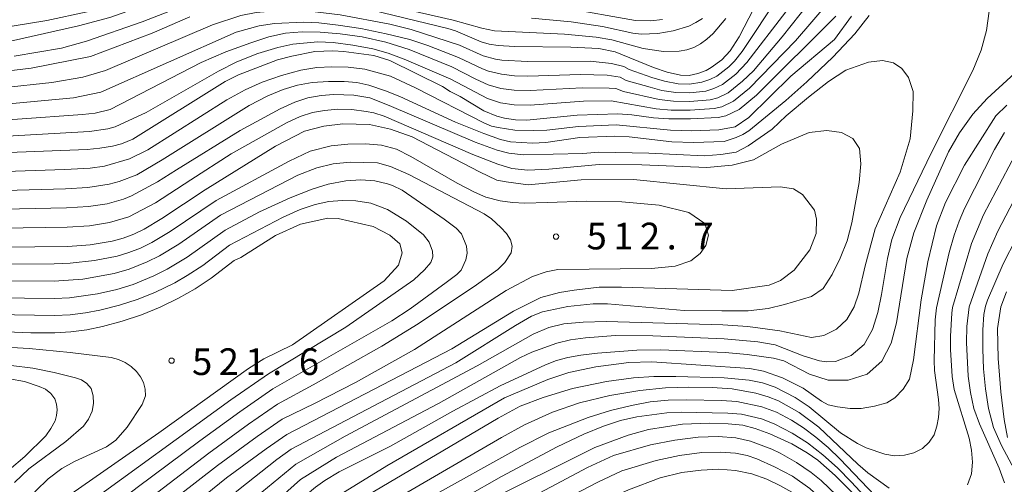
# Model space of a CAD drawing. Units: millimetres. Extents: x -75171 to -74000, y 21000 to 22500.
# Drawn here: x -74653 to -74514, y 21933 to 21999 of the extents above; entities that cross this region are included whole.
import ezdxf

# ---------------------------------------------------------------- set-up
doc = ezdxf.new("R2010")
doc.units = ezdxf.units.MM
for name, color, linetype, lineweight in [('710100_等高線（計曲線）', 7, 'Continuous', 20), ('710200_等高線（主曲線）', 7, 'Continuous', 9), ('731200_図化機測定による標高点', 7, 'Continuous', 20), ('731207_図化機測定による標高点（注記）', 7, 'Continuous', 20)]:
    doc.layers.add(name, color=color, linetype=linetype, lineweight=lineweight)
doc.styles.add('Style-WORKING', font='txt')

msp = doc.modelspace()

# ---------------------------------------------------------------- linework, layer by layer
at = {"layer": '710100_等高線（計曲線）', "flags": 128}
for points in [[(-74636.666, 21981.875), (-74638.254, 21981.227), (-74639.518, 21980.905), (-74641.287, 21980.615), (-74643.071, 21980.445), (-74661.543, 21979.727), (-74668.008, 21979.255), (-74672.018, 21978.761), (-74676, 21978.075), (-74682.275, 21976.696), (-74688.519, 21975.184), (-74692.663, 21974.44), (-74693.623, 21974.517), (-74694.548, 21974.78), (-74695.403, 21975.218), (-74696.679, 21976.259), (-74697.792, 21977.475), (-74698.717, 21978.837), (-74700.555, 21982.15), (-74705.694, 21992.051), (-74707.588, 21995.493), (-74718.707, 22013.723), (-74721.701, 22019.365), (-74728.335, 22033.144)], [(-74650.924, 21991.867), (-74674.847, 21989.016), (-74679.54, 21988.529), (-74682.418, 21988.387), (-74685.299, 21988.432), (-74686.471, 21988.565), (-74687.616, 21988.847), (-74688.715, 21989.274), (-74689.613, 21990.076), (-74690.401, 21990.986), (-74691.065, 21991.991), (-74696.677, 22002.558), (-74698.892, 22006.499), (-74700.697, 22009.402), (-74706.84, 22018.721), (-74709.34, 22022.827), (-74711.698, 22027.285), (-74713.958, 22031.912)], [(-74549.41, 22000.26), (-74551.47, 21996.27), (-74552.74, 21994.31), (-74553.87, 21993.02), (-74555.39, 21991.94), (-74556.11, 21991.55), (-74557.26, 21991.12), (-74558.46, 21990.84), (-74559.72, 21990.89), (-74561.55, 21991.32), (-74563.47, 21991.95), (-74568.89, 21994.14), (-74571.19, 21994.61), (-74575.12, 21994.81), (-74583.02, 21994.92), (-74585.31, 21995.04), (-74586.6, 21995.24), (-74587.69, 21995.57), (-74591.33, 21997.1), (-74592.39, 21997.45), (-74607.661, 22001.134)], [(-74628.633, 21999.091), (-74633.92, 21996.786), (-74642.615, 21993.482), (-74650.924, 21991.867)], [(-74636.666, 21981.875), (-74623.691, 21989.966), (-74621.801, 21990.912), (-74616.305, 21993.057), (-74614.296, 21993.574), (-74611.086, 21994.198), (-74608.554, 21994.282), (-74607.004, 21994.211), (-74602.792, 21993.656), (-74600.531, 21992.961), (-74593.13, 21989.28), (-74592.04, 21988.59), (-74590.64, 21987.9), (-74587.35, 21985.86), (-74585.5, 21985.1), (-74584.45, 21984.84), (-74582.88, 21984.61), (-74581.31, 21984.57), (-74574.23, 21985.24), (-74568.52, 21985.45), (-74566.53, 21985.3), (-74563.48, 21984.87), (-74561.32, 21984.76), (-74558.31, 21984.74), (-74554.4, 21984.93), (-74553.33, 21985.15), (-74551.44, 21986.04), (-74549.04, 21988.06), (-74537.87, 21999.19)], [(-74513.86, 21986.67), (-74515.41, 21985.16), (-74519.78, 21978.22), (-74522.48, 21972.98), (-74523.73, 21969.71), (-74524.95, 21964.65), (-74525.89, 21959.28), (-74526.95, 21950.85), (-74527.54, 21948.14), (-74528.41, 21946.73), (-74529.6, 21945.52), (-74530.73, 21944.82), (-74532.44, 21944.31), (-74534.3, 21943.98), (-74535.87, 21943.98), (-74537.66, 21944.22), (-74538.95, 21944.54), (-74539.9, 21945.05), (-74542.46, 21946.85), (-74545.35, 21948.3), (-74548.04, 21949.25), (-74549.94, 21949.61), (-74563.746, 21950.577), (-74566.952, 21950.473), (-74571.599, 21949.857), (-74575.382, 21949.048), (-74578.359, 21948.095), (-74584.445, 21945.486), (-74600.966, 21935.922), (-74611.697, 21929.34)], [(-74626.471, 21974.732), (-74616.617, 21980.918), (-74612.53, 21983.005), (-74609.835, 21983.701), (-74607.139, 21984.048), (-74603.4, 21983.961), (-74600.444, 21983.266), (-74597.401, 21982.222), (-74587.923, 21977.266), (-74585.489, 21976.136), (-74584.185, 21975.875), (-74581.111, 21975.465), (-74573.67, 21976.17), (-74566.32, 21976.21), (-74553.27, 21974.91), (-74545.71, 21975.17), (-74543.82, 21974.89), (-74542.56, 21974.09), (-74540.89, 21971.9), (-74540.59, 21970.63), (-74540.63, 21968.6), (-74541.52, 21966.32), (-74543.72, 21963.44), (-74545.67, 21962), (-74547.22, 21961.34), (-74552.43, 21960.62), (-74567.98, 21961.061), (-74571.122, 21961.061), (-74574.62, 21960.659), (-74576.707, 21960.311), (-74579.315, 21959.616), (-74583.141, 21957.703), (-74591.836, 21952.399), (-74615.021, 21940.354)], [(-74626.471, 21974.732), (-74632.579, 21970.725), (-74635.074, 21969.231), (-74636.512, 21968.521), (-74638.014, 21967.955), (-74639.564, 21967.538), (-74642.652, 21967.028), (-74645.772, 21966.793), (-74664.402, 21966.606)], [(-74622.4, 21964.796), (-74621.459, 21965.235), (-74616.617, 21968.311), (-74613.113, 21969.946), (-74609.27, 21970.789), (-74607.782, 21970.726), (-74602.879, 21969.615), (-74600.531, 21968.398), (-74599.14, 21967.18), (-74598.792, 21965.876), (-74599.314, 21964.137), (-74601.314, 21961.963), (-74614.193, 21952.944), (-74618.232, 21950.988)], [(-74622.4, 21964.796), (-74625.623, 21962.323), (-74627.881, 21960.843), (-74630.223, 21959.502), (-74632.8, 21958.264), (-74635.449, 21957.19), (-74638.161, 21956.281), (-74640.923, 21955.544), (-74643.128, 21955.082), (-74645.361, 21954.778), (-74647.61, 21954.636), (-74650.979, 21954.639), (-74657.87, 21954.905)], [(-74513.75, 21939.91), (-74514.22, 21942.44), (-74514.67, 21946.36), (-74515.06, 21951.02), (-74515.14, 21955.26), (-74514.71, 21958.29), (-74513.91, 21960.41)], [(-74653.943, 21923.219), (-74649.978, 21927.804), (-74647.766, 21929.98), (-74645.364, 21931.944), (-74632.986, 21940.585), (-74620.382, 21949.607), (-74618.232, 21950.988)], [(-74608.307, 21918.11), (-74587.402, 21930.705), (-74571.751, 21938.53), (-74567.056, 21940.269), (-74564.186, 21941.052), (-74559.399, 21941.818), (-74555.66, 21941.94), (-74553.02, 21941.86), (-74550.94, 21941.64), (-74549.23, 21941.18), (-74547.15, 21940.42), (-74544.04, 21939.05), (-74541.89, 21937.79), (-74540.41, 21936.74), (-74537.97, 21934.56), (-74535.22, 21931.82), (-74528.74, 21924.42), (-74526.98, 21922.28), (-74522.04, 21917.06), (-74518.8, 21914.08), (-74517.18, 21912.79), (-74515.23, 21911.42), (-74513.63, 21910.42)], [(-74615.021, 21940.354), (-74617.933, 21938.352), (-74623.49, 21934.237), (-74632.096, 21927.278), (-74635.133, 21924.449), (-74638.005, 21921.45), (-74653.282, 21904.054), (-74654.983, 21901.713), (-74656.428, 21899.206), (-74669.372, 21871.755), (-74670.319, 21869.451), (-74670.971, 21867.045), (-74671.27, 21865.002), (-74671.356, 21862.939), (-74671.152, 21846.147), (-74671.276, 21836.685), (-74672.448, 21817.562)]]:
    msp.add_lwpolyline(points, dxfattribs=at)
at = {"layer": '710200_等高線（主曲線）', "flags": 128}
for points in [[(-74632.542, 21978.987), (-74636.106, 21976.881), (-74638.547, 21975.94), (-74639.978, 21975.551), (-74642.964, 21975.076), (-74646.088, 21974.909), (-74661.49, 21974.491), (-74667.83, 21974.151), (-74671.711, 21973.775), (-74675.578, 21973.251), (-74692.96, 21970.099), (-74694.961, 21970.14), (-74695.845, 21970.468), (-74696.839, 21971.131), (-74698.725, 21973.11), (-74700.76, 21975.524), (-74701.677, 21976.893), (-74711.019, 21993.28), (-74714.114, 21998.259), (-74720.934, 22008.519), (-74722.529, 22011.094), (-74725.87, 22017.12), (-74732.924, 22031.118), (-74734.303, 22033.656)], [(-74634.561, 21980.401), (-74637.119, 21979.128), (-74640.632, 21978.084), (-74642.636, 21977.82), (-74646.193, 21977.614), (-74661.516, 21977.11), (-74667.919, 21976.704), (-74671.865, 21976.268), (-74675.789, 21975.663), (-74682.028, 21974.44), (-74688.222, 21973.077), (-74692.317, 21972.351), (-74693.952, 21972.288), (-74694.942, 21972.609), (-74696.062, 21973.186), (-74698.06, 21975.032), (-74699.276, 21976.5), (-74700.197, 21977.865), (-74709.304, 21994.386), (-74712.395, 21999.452), (-74718.969, 22009.679), (-74720.601, 22012.382), (-74723.785, 22018.243), (-74731.297, 22033.399)], [(-74639.133, 21983.604), (-74640.178, 21983.335), (-74642.748, 21982.963), (-74661.798, 21981.872), (-74668.256, 21981.341), (-74672.267, 21980.849), (-74676.222, 21980.216), (-74682.304, 21979.034), (-74684.115, 21978.828), (-74685.68, 21978.448), (-74690.966, 21977.44), (-74692.641, 21977.469), (-74693.381, 21977.679), (-74695.087, 21978.863), (-74695.976, 21979.834), (-74696.793, 21980.993), (-74699.253, 21985.326), (-74705.301, 21996.708), (-74708.451, 22002.029), (-74714.449, 22011.566), (-74716.53, 22015.047), (-74719.483, 22020.538), (-74725.468, 22032.899)], [(-74641.921, 21985.558), (-74643.728, 21985.339), (-74662.053, 21984.016), (-74668.505, 21983.427), (-74673.768, 21982.757), (-74680.944, 21981.678), (-74682.332, 21981.372), (-74684.703, 21981.262), (-74690.224, 21980.328), (-74691.084, 21980.374), (-74693.494, 21981.466), (-74694.869, 21983.148), (-74697.034, 21986.734), (-74703.013, 21997.923), (-74705.643, 22002.455), (-74714.355, 22016.372), (-74717.265, 22021.712), (-74722.596, 22032.653)], [(-74644.98, 21987.702), (-74668.754, 21985.512), (-74681.435, 21983.914), (-74682.361, 21983.711), (-74685.293, 21983.696), (-74689.482, 21983.218), (-74690.294, 21983.34), (-74692.946, 21985.305), (-74694.814, 21988.141), (-74701.135, 21999.888), (-74703.393, 22003.803), (-74711.236, 22016.128), (-74713.771, 22020.475), (-74716.184, 22025.124), (-74719.721, 22032.407)], [(-74648.014, 21989.828), (-74669.002, 21987.597), (-74679.069, 21986.386), (-74681.927, 21986.151), (-74684.73, 21986.076), (-74688.74, 21986.106), (-74689.504, 21986.307), (-74691.801, 21988.49), (-74692.594, 21989.548), (-74693.365, 21990.796), (-74698.906, 22001.223), (-74701.142, 22005.151), (-74709.038, 22017.424), (-74711.555, 22021.651), (-74713.941, 22026.204), (-74716.842, 22032.159)], [(-74658.248, 21996.999), (-74648.73, 21998.546), (-74643.077, 21999.776), (-74641.024, 22000.386), (-74638.085, 22001.456), (-74627.444, 22005.519), (-74624.254, 22006.484), (-74621.393, 22007.104), (-74618.28, 22007.446), (-74615.306, 22007.509), (-74612.863, 22007.294), (-74610.61, 22006.826), (-74608.205, 22006.13), (-74601.5, 22003.96)], [(-74601.65, 22002.56), (-74608.657, 22004.658), (-74611.647, 22005.32), (-74614.369, 22005.687), (-74616.963, 22005.775), (-74619.647, 22005.56), (-74622.634, 22005.016), (-74625.735, 22004.206), (-74628.76, 22003.193), (-74635.747, 22000.459), (-74639.886, 21998.991), (-74644.303, 21997.827), (-74655.766, 21995.26)], [(-74602.25, 22001.3), (-74609.353, 22003.058), (-74612.61, 22003.598), (-74615.534, 22003.864), (-74618.027, 22003.851), (-74620.343, 22003.585), (-74622.735, 22003.092), (-74625.305, 22002.32), (-74635.342, 21998.384), (-74643.139, 21995.65), (-74646.659, 21994.659), (-74653.325, 21993.549)], [(-74540.36, 22002.71), (-74545.42, 21996.25), (-74549.46, 21991.5), (-74550.97, 21990.04), (-74553.02, 21988.4), (-74554.44, 21987.71), (-74555.54, 21987.41), (-74558.37, 21987.18), (-74560.68, 21987.21), (-74562.71, 21987.45), (-74567.72, 21988.57), (-74568.77, 21988.99), (-74569.71, 21989.07), (-74573.52, 21989.09), (-74580.82, 21988.72), (-74583.05, 21988.75), (-74584.93, 21989), (-74586.74, 21989.53), (-74588.47, 21990.3), (-74591.84, 21992.03)], [(-74590.75, 21995.09), (-74587.44, 21993.61), (-74585.7, 21993.13), (-74584.81, 21992.99), (-74581.18, 21992.81), (-74572.38, 21992.85), (-74569.38, 21992.54), (-74567.66, 21992.11), (-74566.92, 21991.69), (-74563.72, 21990.57), (-74561.94, 21990.03), (-74560.04, 21989.66), (-74558.43, 21989.62), (-74556.69, 21989.88), (-74555.56, 21990.27), (-74554.6, 21990.76), (-74552.9, 21992.03), (-74552.09, 21992.83), (-74551.04, 21994.2), (-74545.83, 22002.09)], [(-74507.89, 22002.33), (-74508.28, 21998.45), (-74509.01, 21996.18), (-74510.41, 21993.94), (-74511.89, 21992.09), (-74513.28, 21990.63), (-74516.63, 21987.6), (-74518.63, 21985.4), (-74520.52, 21982.79), (-74522.05, 21980.12), (-74525.08, 21973.3), (-74526.93, 21968.69), (-74527.91, 21965.08), (-74529.37, 21956.07), (-74530.12, 21953.2), (-74531.41, 21950.66), (-74533.49, 21948.85), (-74536.15, 21947.97), (-74538.94, 21948.01), (-74541.56, 21948.85), (-74545.2, 21950.69), (-74546.64, 21951.06), (-74550.32, 21951.62), (-74553.42, 21951.86)], [(-74630.526, 21977.573), (-74633.191, 21975.884), (-74636.852, 21973.901), (-74637.955, 21973.436), (-74640.253, 21972.769), (-74642.861, 21972.393), (-74645.983, 21972.203), (-74661.464, 21971.872), (-74667.74, 21971.6), (-74671.557, 21971.283), (-74675.367, 21970.838), (-74681.536, 21969.928), (-74693.013, 21967.944), (-74695.116, 21967.829), (-74695.908, 21967.903), (-74697.01, 21968.517), (-74699.384, 21970.866), (-74702.244, 21974.549), (-74703.655, 21976.704), (-74710.765, 21988.881), (-74714.853, 21995.547), (-74717.774, 21999.97)], [(-74648.014, 21989.828), (-74643.666, 21990.599), (-74640.496, 21991.515), (-74625.437, 21997.97), (-74621.495, 21999.269), (-74619.343, 21999.7), (-74617.09, 21999.89), (-74614.28, 21999.953), (-74611.04, 21999.801), (-74607.496, 21999.346), (-74600.56, 21998.029), (-74597.522, 21997.282), (-74590.75, 21995.09)], [(-74553.33, 21998.87), (-74555.11, 21996.72), (-74556, 21995.92), (-74556.9, 21995.28), (-74557.84, 21994.79), (-74558.83, 21994.45), (-74559.9, 21994.25), (-74562.08, 21994.2), (-74564.93, 21994.62), (-74569.35, 21995.84), (-74571.54, 21996.22), (-74576.02, 21996.63), (-74585.83, 21997.12), (-74587.59, 21997.47), (-74591.62, 21998.61), (-74598.01, 22000.08)], [(-74591.98, 21990.34), (-74586.82, 21987.62), (-74584.99, 21987), (-74583.07, 21986.7), (-74580.8, 21986.66), (-74573.33, 21987.2), (-74569.43, 21987.27), (-74563.1, 21986.16), (-74561, 21985.98), (-74558.34, 21985.96), (-74554.97, 21986.17), (-74553.88, 21986.43), (-74552.23, 21987.22), (-74550.01, 21989.05), (-74543.56, 21995.73), (-74538.94, 22001.03)], [(-74562.23, 21998.69), (-74563.85, 21998.5), (-74566.04, 21998.55), (-74576.08, 22000.33)], [(-74516.32, 21999.86), (-74516.7, 21997.15), (-74517.45, 21994.4), (-74518.62, 21991.55), (-74524.48, 21979.9), (-74528.84, 21970.85), (-74530.02, 21967.77), (-74530.61, 21965.1), (-74531.44, 21960.02), (-74531.96, 21957.51), (-74532.71, 21955.12), (-74533.9, 21953), (-74535.7, 21951.45), (-74537.93, 21950.63), (-74539.18, 21950.58), (-74540.16, 21950.69), (-74542.47, 21951.4), (-74546.39, 21952.96), (-74548.83, 21953.39), (-74553.58, 21953.82)], [(-74623.695, 21969.084), (-74629.012, 21965.286), (-74631.838, 21963.58), (-74633.694, 21962.651), (-74636.6, 21961.462), (-74638.901, 21960.755), (-74641.615, 21960.137), (-74645.526, 21959.584), (-74647.658, 21959.491), (-74664.525, 21959.657), (-74672.39, 21959.324), (-74680.003, 21958.607), (-74684.783, 21957.9), (-74699.016, 21955.138), (-74700.506, 21955.111), (-74701.99, 21955.534), (-74703.286, 21956.586), (-74707.178, 21962.022), (-74709.978, 21966.391), (-74715.881, 21976.129), (-74720.789, 21983.852), (-74724.209, 21988.842), (-74731.84, 21998.993)], [(-74628.507, 21976.159), (-74633.47, 21972.918), (-74637.234, 21970.978), (-74639.908, 21970.154), (-74642.756, 21969.71), (-74645.878, 21969.499), (-74661.438, 21969.254), (-74668.946, 21968.964), (-74675.156, 21968.427), (-74681.289, 21967.673), (-74693.255, 21965.758), (-74695.699, 21965.616), (-74696.443, 21965.771), (-74697.226, 21966.083), (-74698.336, 21966.817), (-74699.221, 21967.667), (-74700.711, 21969.415), (-74703.729, 21973.574), (-74705.214, 21975.839), (-74712.456, 21987.825), (-74716.627, 21994.485), (-74719.58, 21998.845)], [(-74590.87, 21993.36), (-74587.53, 21991.75), (-74586.66, 21991.43), (-74584.87, 21991), (-74583.02, 21990.8), (-74581.16, 21990.75), (-74573.75, 21990.99), (-74569.99, 21990.88), (-74568.18, 21990.61), (-74567.32, 21990.13), (-74563.97, 21989.19), (-74562.32, 21988.74), (-74560.36, 21988.43), (-74558.4, 21988.4), (-74556.12, 21988.65), (-74555, 21988.99), (-74553.81, 21989.58), (-74551.94, 21991.04), (-74550.38, 21992.66), (-74544.9, 21999.78)], [(-74556.61, 21998.87), (-74557.53, 21998.28), (-74558.53, 21997.79), (-74560.73, 21997.1), (-74562.87, 21996.74), (-74565.21, 21996.64), (-74566.41, 21996.8), (-74570.64, 21997.73), (-74575.08, 21998.36), (-74580.63, 21998.89)], [(-74574.04, 21983.67), (-74568.73, 21983.89), (-74561.11, 21983.14), (-74558.09, 21983.07), (-74554.3, 21983.17), (-74552.04, 21983.6), (-74550.08, 21984.94), (-74544.2, 21990.73), (-74538.08, 21995.91), (-74535.67, 21999.16)], [(-74573.85, 21982.11), (-74568.93, 21982.32), (-74566.93, 21982.19), (-74560.9, 21981.52), (-74557.86, 21981.39), (-74553.56, 21981.54), (-74551.88, 21982.1), (-74550.94, 21982.55), (-74550.09, 21983.06), (-74544.88, 21987.3), (-74541.93, 21989.95), (-74538.31, 21993.42), (-74535.21, 21996.68), (-74533.17, 21999.26)], [(-74644.98, 21987.702), (-74641.148, 21988.511), (-74622.142, 21996.904), (-74618.9, 21997.827), (-74616.761, 21998.131), (-74612.66, 21998.333), (-74610.508, 21998.232), (-74607.8, 21997.928), (-74604.623, 21997.422), (-74601.066, 21996.713), (-74597.725, 21995.89), (-74595.193, 21995.042), (-74590.87, 21993.36)], [(-74591.84, 21992.03), (-74597.837, 21994.494), (-74601.117, 21995.498), (-74604.408, 21996.257), (-74607.496, 21996.713), (-74610.331, 21996.928), (-74612.862, 21996.966), (-74615.217, 21996.763), (-74617.52, 21996.257), (-74620.09, 21995.434), (-74623.597, 21994.147), (-74627.07, 21992.648), (-74639.828, 21986.041), (-74641.921, 21985.558)], [(-74591.98, 21990.34), (-74598.526, 21993.144), (-74600.762, 21993.979), (-74602.914, 21994.561), (-74605.724, 21995.093), (-74608.521, 21995.46), (-74610.635, 21995.548), (-74614.179, 21995.244), (-74616.293, 21994.789), (-74619.09, 21993.928), (-74622.026, 21992.776), (-74624.601, 21991.421), (-74634.773, 21985.648), (-74639.133, 21983.604)], [(-74573.412, 21979.853), (-74571.19, 21980.04), (-74564.14, 21979.92), (-74556.37, 21979.54), (-74554.04, 21979.72), (-74551.9, 21980.07), (-74550.17, 21980.95), (-74546.83, 21983.29), (-74544.85, 21985.15), (-74541.71, 21987.79), (-74538.92, 21989.98), (-74536.45, 21991.59), (-74533.3, 21992.69), (-74531.31, 21992.95), (-74529.77, 21992.62), (-74528.59, 21991.81), (-74527.67, 21990.53), (-74527, 21988.6), (-74527.06, 21985.88), (-74527.41, 21981.94), (-74528.83, 21977.26), (-74532.33, 21969.29), (-74533.75, 21964.07), (-74534.63, 21960.23), (-74535.32, 21958.28), (-74536.34, 21956.52), (-74537.78, 21955.14), (-74539.54, 21954.28), (-74541.29, 21953.97), (-74545.73, 21954.93), (-74550.26, 21955.53), (-74553.75, 21955.78)], [(-74634.561, 21980.401), (-74623.447, 21987.411), (-74620.862, 21988.814), (-74618.495, 21989.877), (-74615.748, 21990.84), (-74613.04, 21991.574), (-74610.787, 21991.954), (-74608.673, 21992.067), (-74606.382, 21992.004), (-74604.041, 21991.713), (-74600.459, 21990.724), (-74596.937, 21989.088), (-74587.218, 21984.11), (-74586.276, 21983.729), (-74585.32, 21983.499), (-74582.991, 21983.144), (-74580.359, 21983.094), (-74578.462, 21983.134), (-74574.04, 21983.67)], [(-74632.542, 21978.987), (-74620.309, 21986.602), (-74617.672, 21987.954), (-74615.521, 21988.865), (-74613.521, 21989.473), (-74611.47, 21989.827), (-74609.167, 21989.979), (-74606.952, 21989.966), (-74605.167, 21989.827), (-74603.484, 21989.485), (-74601.128, 21988.699), (-74599.112, 21987.859), (-74591.295, 21984.258), (-74587.34, 21982.667), (-74585.006, 21981.853), (-74583.562, 21981.495), (-74580.51, 21981.321), (-74578.602, 21981.42), (-74573.85, 21982.11)], [(-74573.412, 21979.853), (-74581.738, 21979.675), (-74583.801, 21979.904), (-74585.472, 21980.321), (-74588.572, 21981.438), (-74600.645, 21986.628), (-74603.341, 21987.683), (-74605.61, 21988.055), (-74608.407, 21988.144), (-74610.179, 21988.005), (-74612.065, 21987.675), (-74613.875, 21987.093), (-74615.951, 21986.156), (-74621.584, 21983.093), (-74630.526, 21977.573)], [(-74573.66, 21978.084), (-74578.218, 21977.677), (-74581.152, 21977.535), (-74583.397, 21977.777), (-74585.384, 21978.359), (-74588.854, 21979.741), (-74601.342, 21985.122), (-74602.775, 21985.567), (-74603.851, 21985.777), (-74605.889, 21986.055), (-74607.85, 21986.081), (-74609.698, 21985.916), (-74611.394, 21985.625), (-74613.116, 21985.08), (-74615.04, 21984.157), (-74622.824, 21979.828), (-74628.507, 21976.159)], [(-74573.66, 21978.084), (-74571.13, 21978.32), (-74565.15, 21978.28), (-74555.99, 21977.91), (-74552.46, 21978.22), (-74549.43, 21978.96), (-74545.53, 21981.16), (-74541.64, 21982.82), (-74539.15, 21983.09), (-74537.06, 21982.8), (-74535.47, 21981.98), (-74534.56, 21980.56), (-74534.34, 21978.43), (-74534.59, 21975.77), (-74535.61, 21970.13), (-74536.29, 21967.57), (-74537.27, 21965.15), (-74538.38, 21962.83), (-74539.63, 21960.87), (-74541.28, 21959.77), (-74545.1, 21958.64), (-74547.4, 21958.07), (-74550.2, 21957.73), (-74553.91, 21957.74)], [(-74514.18, 21982.82), (-74515.56, 21980.42), (-74519.8, 21972.11), (-74520.56, 21970.37), (-74521.26, 21968.36), (-74521.93, 21965.95), (-74523.75, 21958.15), (-74523.93, 21956.48), (-74524.07, 21950.76), (-74523.99, 21949.34), (-74523.44, 21945.29), (-74523.36, 21943.99), (-74523.43, 21942.72), (-74523.66, 21941.5), (-74524.07, 21940.31), (-74524.74, 21939.25), (-74525.7, 21938.39), (-74526.89, 21937.78), (-74528.22, 21937.44), (-74529.61, 21937.37), (-74530.98, 21937.56), (-74533.59, 21938.45), (-74534.84, 21939.06), (-74537.22, 21940.57), (-74541.6, 21944.22), (-74543.58, 21945.57), (-74546.4, 21947), (-74548.16, 21947.6), (-74550.03, 21948)], [(-74624.951, 21973.245), (-74614.668, 21978.764), (-74611.743, 21980.191), (-74608.787, 21980.929), (-74606.433, 21981.169), (-74603.965, 21981.207), (-74601.724, 21981.018), (-74599.623, 21980.473), (-74597.573, 21979.448), (-74591.092, 21975.707), (-74588.661, 21974.427), (-74587.037, 21973.738), (-74585.055, 21973.208), (-74583.295, 21972.968), (-74581.551, 21972.872), (-74578.45, 21972.96)], [(-74519.37, 21933.27), (-74518.82, 21934.81), (-74518.67, 21936.47), (-74518.8, 21938.14), (-74519.13, 21939.81), (-74521.23, 21946.67), (-74521.52, 21948.5), (-74521.74, 21952.28), (-74521.75, 21954.18), (-74521.58, 21957.43), (-74521.46, 21958.21), (-74518.82, 21967.23), (-74517.12, 21971.24), (-74512.69, 21979.69)], [(-74624.328, 21971.181), (-74613.484, 21976.795), (-74610.787, 21977.828), (-74608.484, 21978.41), (-74606.129, 21978.638), (-74602.25, 21978.534), (-74600.441, 21978.05), (-74597.889, 21976.898), (-74587.303, 21971.381), (-74586.251, 21970.669), (-74584.966, 21969.474), (-74584.156, 21968.614), (-74583.574, 21967.74), (-74583.346, 21966.842), (-74583.51, 21965.892), (-74584.369, 21964.521), (-74585.359, 21963.574), (-74588.358, 21961.374), (-74596.56, 21955.906), (-74601.661, 21952.779), (-74611.325, 21947.327), (-74616.314, 21944.632)], [(-74510.67, 21977.46), (-74515.12, 21968.95), (-74516.52, 21965.77), (-74519.15, 21958.31), (-74519.45, 21955.55), (-74519.49, 21953.27), (-74519.26, 21948.57), (-74518.97, 21946.24), (-74518.46, 21943.99), (-74517.67, 21941.85), (-74514.9, 21935.63), (-74514.17, 21933.55)], [(-74616.956, 21946.759), (-74600.265, 21956.33), (-74597.692, 21958.036), (-74592.609, 21961.707), (-74591.119, 21962.844), (-74590.495, 21963.479), (-74589.864, 21964.917), (-74589.674, 21965.829), (-74589.75, 21966.816), (-74590.483, 21968.56), (-74591.239, 21969.386), (-74592.897, 21970.643), (-74598.829, 21974.701), (-74600.155, 21975.364), (-74600.863, 21975.6), (-74602.635, 21976.018), (-74604.61, 21976.157), (-74606.711, 21976.03), (-74609.205, 21975.571), (-74611.456, 21974.867), (-74614.539, 21973.608), (-74618.866, 21971.648), (-74623.695, 21969.084)], [(-74624.951, 21973.245), (-74631.39, 21968.912), (-74633.995, 21967.347), (-74635.573, 21966.564), (-74637.192, 21965.928), (-74638.858, 21965.43), (-74642.057, 21964.797), (-74645.451, 21964.423), (-74647.707, 21964.346), (-74664.443, 21964.289)], [(-74617.595, 21948.877), (-74606.733, 21955.457), (-74597.187, 21962.12), (-74595.649, 21963.5), (-74594.801, 21964.513), (-74594.484, 21965.323), (-74594.56, 21966.132), (-74594.99, 21967.391), (-74595.809, 21968.446), (-74598.18, 21970.335), (-74600.851, 21972.006), (-74603.193, 21972.867), (-74605.294, 21973.196), (-74607.243, 21973.272), (-74609.129, 21973.107), (-74611.04, 21972.715), (-74613.128, 21972.006), (-74615.546, 21970.892), (-74623.052, 21966.95)], [(-74576.93, 21963.57), (-74563.76, 21963.7), (-74560.43, 21964), (-74558.25, 21964.78), (-74556.93, 21965.8), (-74556.16, 21966.94), (-74555.76, 21968.39), (-74556.3, 21970.04), (-74558.52, 21971.56), (-74562.71, 21972.61), (-74567.92, 21973.09), (-74572.84, 21973.15), (-74578.45, 21972.96)], [(-74624.328, 21971.181), (-74630.202, 21967.099), (-74632.917, 21965.463), (-74634.633, 21964.608), (-74637.176, 21963.598), (-74639.271, 21962.991), (-74643.662, 21962.187), (-74647.682, 21961.918), (-74664.484, 21961.973)], [(-74510.71, 21971.46), (-74514.34, 21964.37), (-74516.54, 21959.23), (-74516.85, 21958.41), (-74517.06, 21957.21), (-74517.21, 21955.08), (-74517.24, 21952.37), (-74517.11, 21949.56), (-74516.84, 21946.75), (-74516.41, 21943.98), (-74515.7, 21941.31), (-74514.59, 21938.79), (-74510.67, 21931.46)], [(-74623.052, 21966.95), (-74626.821, 21964.132), (-74629, 21962.712), (-74630.76, 21961.696), (-74633.57, 21960.305), (-74636.025, 21959.326), (-74638.531, 21958.518), (-74641.268, 21957.841), (-74643.306, 21957.45), (-74645.443, 21957.181), (-74647.634, 21957.063), (-74664.565, 21957.34)], [(-74576.93, 21963.57), (-74578.594, 21963.231), (-74580.513, 21962.584), (-74584.184, 21960.595), (-74597.066, 21952.298), (-74605.376, 21947.673), (-74611.133, 21944.699), (-74615.669, 21942.496)], [(-74614.397, 21938.285), (-74591.247, 21950.441), (-74582.86, 21955.671), (-74580.621, 21956.979), (-74579.107, 21957.598), (-74575.537, 21958.348), (-74571.965, 21958.722), (-74569.949, 21958.73), (-74559.184, 21957.808), (-74553.91, 21957.74)], [(-74613.759, 21936.173), (-74606.798, 21940.134), (-74588.249, 21950.013), (-74580.393, 21954.478), (-74578.181, 21955.4), (-74576.068, 21955.893), (-74573.372, 21956.159), (-74570.157, 21956.234), (-74553.75, 21955.78)], [(-74553.58, 21953.82), (-74563.565, 21954.236), (-74568.842, 21954.279), (-74573.043, 21953.957), (-74575.144, 21953.678), (-74577.08, 21953.21), (-74580.571, 21951.927), (-74582.184, 21951.161), (-74593.692, 21944.706), (-74608.055, 21937.179), (-74613.104, 21934.001)], [(-74652.797, 21929.483), (-74650.271, 21932.414), (-74648.54, 21934.105), (-74646.623, 21935.583), (-74644.824, 21936.554), (-74640.362, 21938.635), (-74639.039, 21939.54), (-74637.442, 21941.391), (-74635.346, 21944.544), (-74634.878, 21945.802), (-74634.917, 21946.734), (-74635.145, 21947.639), (-74635.552, 21948.478), (-74636.12, 21949.218), (-74636.876, 21949.922), (-74637.738, 21950.489), (-74638.683, 21950.904), (-74639.686, 21951.154), (-74645.45, 21951.884), (-74651.233, 21952.428), (-74657.031, 21952.783)], [(-74553.42, 21951.86), (-74562.442, 21952.261), (-74565.828, 21952.21), (-74571.347, 21951.805), (-74573.688, 21951.526), (-74575.549, 21951.197), (-74577.144, 21950.754), (-74578.688, 21950.134), (-74585.017, 21947.21), (-74591.687, 21943.628), (-74600.433, 21938.717), (-74607.678, 21935.097), (-74609.673, 21933.882), (-74610.965, 21932.947), (-74612.414, 21931.716)], [(-74653.763, 21950.073), (-74650.721, 21949.652), (-74647.707, 21949.064), (-74644.729, 21948.31), (-74643.867, 21948.019), (-74643.109, 21947.515), (-74642.505, 21946.834), (-74642.242, 21945.775), (-74642.196, 21944.685), (-74642.368, 21943.608), (-74642.877, 21942.513), (-74643.576, 21941.529), (-74646.054, 21939.347), (-74651.274, 21935.496), (-74653.277, 21933.592)], [(-74617.595, 21948.877), (-74622.859, 21945.233), (-74643.548, 21930.205), (-74645.819, 21928.269), (-74647.995, 21926.062), (-74655.853, 21916.833)], [(-74656.274, 21933.507), (-74651.833, 21937.271), (-74648.883, 21940.16), (-74648.153, 21941.171), (-74647.576, 21942.279), (-74647.359, 21943.032), (-74647.294, 21943.814), (-74647.381, 21944.594), (-74647.62, 21945.341), (-74648.189, 21946.117), (-74648.938, 21946.722), (-74649.816, 21947.115), (-74651.867, 21947.778), (-74653.986, 21948.16)], [(-74611, 21927.03), (-74608.429, 21929.016), (-74585.314, 21942.659), (-74582.218, 21944.327), (-74578.992, 21945.527), (-74574.878, 21946.818), (-74570.088, 21947.812), (-74566.296, 21948.338), (-74563.441, 21948.514), (-74560.36, 21948.489), (-74553.57, 21948.299), (-74550.03, 21948)], [(-74616.956, 21946.759), (-74621.627, 21943.512), (-74627.224, 21939.451), (-74636.018, 21932.897), (-74641.732, 21928.464), (-74643.87, 21926.558), (-74646.014, 21924.322), (-74649.994, 21919.75), (-74657.751, 21910.444)], [(-74610.312, 21924.753), (-74605.69, 21927.792), (-74584.859, 21939.933), (-74581.612, 21941.722), (-74577.675, 21943.502), (-74573.891, 21944.818), (-74569.625, 21945.831), (-74565.423, 21946.527), (-74561.828, 21946.894), (-74558.538, 21947.007), (-74555.247, 21946.944), (-74552.423, 21946.751), (-74549.11, 21946.16)], [(-74549.11, 21946.16), (-74547.36, 21945.65), (-74545.93, 21945.07), (-74543.01, 21943.43), (-74540.28, 21941.36), (-74534.8, 21936.17), (-74533.37, 21934.96), (-74530.36, 21932.82)], [(-74616.314, 21944.632), (-74620.396, 21941.792), (-74625.978, 21937.713), (-74634.71, 21931.024), (-74639.916, 21926.725), (-74644.032, 21922.581), (-74651.96, 21913.413), (-74657.266, 21907.034), (-74658.967, 21904.723), (-74661.313, 21900.932), (-74663.297, 21896.885), (-74669.502, 21882.005), (-74672.43, 21876.13), (-74675.088, 21870.113), (-74676.092, 21866.751), (-74676.471, 21864.646), (-74676.69, 21861.592), (-74676.744, 21858.53), (-74676.57, 21851.638), (-74676.587, 21848.317), (-74676.81, 21837.771), (-74677.019, 21834.07), (-74677.378, 21830.662), (-74678.551, 21822.501)], [(-74548.28, 21944.25), (-74551.8, 21944.981), (-74553.93, 21945.122), (-74558.841, 21945.223), (-74561.436, 21945.172), (-74563.955, 21944.919), (-74566.588, 21944.438), (-74569.524, 21943.704), (-74572.689, 21942.716), (-74578.207, 21940.589), (-74582.256, 21938.528), (-74595.245, 21931.307), (-74599.296, 21928.946), (-74606.102, 21924.868), (-74609.635, 21922.509)], [(-74548.34, 21942.57), (-74551.149, 21943.189), (-74553.069, 21943.35), (-74559.589, 21943.501), (-74561.626, 21943.4), (-74565.828, 21942.843), (-74568.119, 21942.311), (-74570.537, 21941.527), (-74573.284, 21940.4), (-74577.028, 21938.61), (-74584.855, 21934.433), (-74605.283, 21922.827), (-74608.968, 21920.298)], [(-74514, 21927.29), (-74515.14, 21925.6), (-74516.85, 21924.41), (-74518.94, 21923.89), (-74521.14, 21924.02), (-74523.26, 21924.75), (-74525.25, 21925.87), (-74527.14, 21927.19), (-74530.69, 21930.16), (-74532.38, 21931.78), (-74537.28, 21936.87), (-74538.95, 21938.5), (-74540.68, 21939.99), (-74542.43, 21941.3), (-74544.11, 21942.34), (-74546.22, 21943.47), (-74548.28, 21944.25)], [(-74615.669, 21942.496), (-74619.164, 21940.072), (-74624.734, 21935.975), (-74630.169, 21931.747), (-74633.402, 21929.151), (-74638.1, 21924.986), (-74642.049, 21920.841), (-74655.274, 21905.544)], [(-74511.83, 21917.73), (-74514.29, 21917.12), (-74516.91, 21917.35), (-74519.4, 21918.34), (-74521.72, 21919.83), (-74523.91, 21921.55), (-74528.01, 21925.36), (-74535.67, 21933.63), (-74537.63, 21935.64), (-74539.69, 21937.5), (-74541.85, 21939.16), (-74544.01, 21940.52), (-74546.52, 21941.87), (-74548.34, 21942.57)], [(-74607.513, 21915.482), (-74604.785, 21917.575), (-74595.902, 21922.946), (-74586.852, 21928.224), (-74572.758, 21935.692), (-74569.096, 21937.383), (-74563.892, 21938.894), (-74560.512, 21939.552), (-74557.234, 21939.957), (-74554.386, 21940.059), (-74551.943, 21939.869), (-74549.88, 21939.401), (-74546.842, 21938.287), (-74545.682, 21937.734), (-74543.38, 21936.4)], [(-74614.397, 21938.285), (-74616.401, 21936.837), (-74621.808, 21932.573), (-74630.201, 21925.451), (-74633.22, 21922.578), (-74636.409, 21919.189), (-74642.478, 21912.251), (-74651.421, 21902.262), (-74652.997, 21900.164), (-74654.576, 21897.684), (-74656.686, 21893.627), (-74667.202, 21870.83), (-74668.064, 21868.68), (-74668.679, 21866.441), (-74668.984, 21864.555), (-74669.126, 21862.52), (-74669.099, 21846.11), (-74669.279, 21836.236), (-74670.47, 21817.423)], [(-74606.717, 21912.845), (-74603, 21915.907), (-74601.939, 21916.645), (-74593.978, 21921.427), (-74585.574, 21926.249), (-74571.319, 21933.653), (-74567.934, 21935.222), (-74563.12, 21936.692), (-74559.854, 21937.376), (-74556.689, 21937.806), (-74554.082, 21937.882), (-74551.981, 21937.704), (-74550.335, 21937.375), (-74548.969, 21936.932), (-74546.476, 21935.823), (-74543.96, 21934.48)], [(-74543.38, 21936.4), (-74541.36, 21935.02), (-74539.94, 21933.87), (-74537.71, 21931.76), (-74535.53, 21929.43), (-74530.64, 21923.81), (-74523.06, 21914.83), (-74520.13, 21910.11), (-74518.08, 21907.26), (-74516.47, 21905.61), (-74515.58, 21904.95), (-74514.65, 21904.44), (-74513.69, 21904.1)], [(-74613.759, 21936.173), (-74620.125, 21930.91), (-74625.245, 21926.404), (-74628.308, 21923.624), (-74631.307, 21920.707), (-74634.387, 21917.413), (-74640.443, 21910.465), (-74649.559, 21900.47), (-74651.013, 21898.616), (-74652.725, 21896.161), (-74653.258, 21895.061), (-74654.833, 21892.398), (-74656.441, 21889.056), (-74665.033, 21869.905), (-74665.81, 21867.91), (-74666.387, 21865.838), (-74666.699, 21864.108), (-74666.896, 21862.101), (-74667.046, 21853.85), (-74667.048, 21846.073), (-74667.262, 21836.111), (-74668.49, 21817.282)], [(-74544.06, 21932.25), (-74545.729, 21933.193), (-74547.551, 21934.064), (-74549.677, 21934.793), (-74551.981, 21935.287), (-74554.335, 21935.451), (-74556.816, 21935.337), (-74559.499, 21934.996), (-74562.562, 21934.249), (-74567.015, 21932.574), (-74570.489, 21931.011), (-74576.055, 21928.212), (-74582.068, 21925.022), (-74588.156, 21921.63), (-74593.978, 21918.212), (-74603.676, 21912.015), (-74605.917, 21910.194)], [(-74666.511, 21817.141), (-74665.246, 21835.988), (-74665.013, 21844.886), (-74664.947, 21853.876), (-74664.665, 21861.683), (-74664.095, 21865.234), (-74663.556, 21867.14), (-74662.864, 21868.98), (-74654.473, 21888.148), (-74652.98, 21891.171), (-74651.228, 21893.905), (-74650.873, 21894.639), (-74647.699, 21898.677), (-74638.408, 21908.677), (-74632.365, 21915.637), (-74629.394, 21918.837), (-74623.417, 21924.641), (-74618.442, 21929.248), (-74613.104, 21934.001)], [(-74543.96, 21934.48), (-74541.52, 21932.76), (-74538.85, 21930.31), (-74534.5, 21925.48), (-74530.4, 21920.65), (-74526.83, 21916.25), (-74524.59, 21913.06), (-74521.04, 21905.71), (-74519.32, 21902.66), (-74518.35, 21901.21), (-74517.29, 21899.86), (-74516.13, 21898.68), (-74514.86, 21897.72), (-74513.5, 21897.06)]]:
    msp.add_lwpolyline(points, dxfattribs=at)
at = {"layer": '731200_図化機測定による標高点'}
msp.add_circle((-74577.19, 21968.18), 0.375, dxfattribs=at)
msp.add_ellipse((-74631.205, 21950.73), major_axis=(0.009, -0.375), ratio=0.9999953, dxfattribs=at)

# ---------------------------------------------------------------- texts
at = {"layer": '731207_図化機測定による標高点（注記）', "style": 'Style-WORKING'}
for s, p in [('5', (-74572.89, 21966.38)), ('1', (-74569.14, 21966.38)), ('2', (-74565.39, 21966.38)), ('7', (-74557.89, 21966.38)), ('.', (-74561.64, 21966.38)), ('5', (-74628.331, 21948.714)), ('2', (-74624.581, 21948.714)), ('1', (-74620.831, 21948.714)), ('6', (-74613.331, 21948.714)), ('.', (-74617.081, 21948.714))]:
    msp.add_text(s, height=3.75, dxfattribs=at).set_placement(p)

doc.saveas('drawing.dxf')
